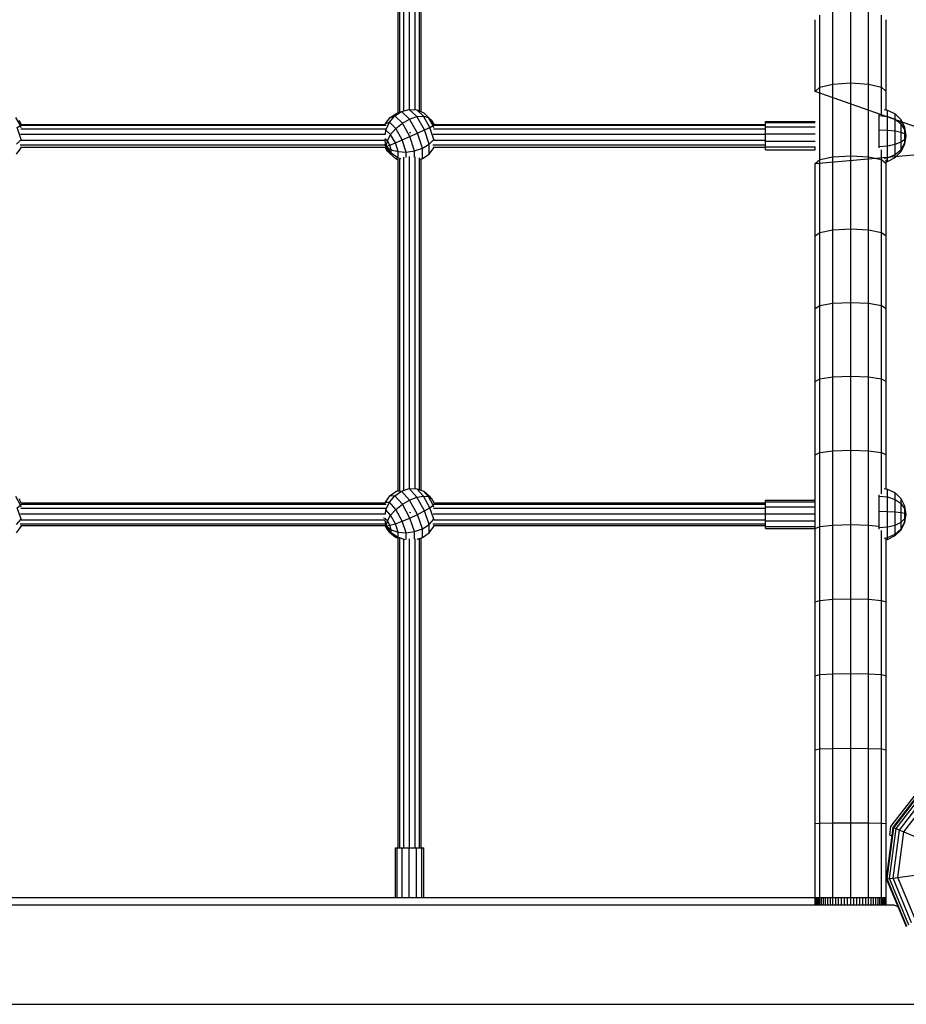
# Model space of a CAD drawing. Extents: x 0 to 29700, y 0 to 21000.
# Drawn here: x 15105 to 15728, y 12576 to 13268 of the extents above; entities that cross this region are included whole.
import ezdxf

# ---------------------------------------------------------------- set-up
doc = ezdxf.new("R2010")
doc.units = 0
doc.layers.add('FORMTEIL', color=7, linetype='Continuous')
doc.layers.add('STAB', color=7, linetype='Continuous')

msp = doc.modelspace()

# ---------------------------------------------------------------- linework, layer by layer
at = {"layer": 'FORMTEIL'}
for p, q in [((15717.59, 12700.58), (15740.35, 12730.24)), ((15716.8, 12694.61), (15717.59, 12700.58)), ((15716.8, 12694.61), (15718.45, 12694.39))]:
    msp.add_line(p, q, dxfattribs=at)
at = {"layer": 'STAB', "color": 5}
for p, q in [((15375.32, 13203.82), (15375.32, 13431.61)), ((15379.32, 13204.85), (15379.32, 13432.22)), ((15383.32, 13204.59), (15383.32, 13431.85)), ((15386.24, 13203.74), (15386.24, 13430.77)), ((15371.32, 13202.58), (15371.32, 13429.56)), ((15372.39, 13202.94), (15372.39, 13430.47)), ((15387.32, 13203.28), (15387.32, 13429.7)), ((15106.03, 13191.21), (15362.59, 13191.21)), ((15106.3, 13193.7), (15362.81, 13193.7)), ((15106.57, 13194.2), (15362.15, 13194.2)), ((15379.32, 13188.53), (15380.11, 13188.47)), ((15396.03, 13191.21), (15629.32, 13191.21)), ((15396.29, 13193.7), (15629.32, 13193.7)), ((15396.57, 13194.2), (15629.32, 13194.2)), ((15629.32, 13193.7), (15629.32, 13194.2)), ((15629.32, 13191.21), (15629.32, 13193.7)), ((15629.32, 13187.41), (15629.32, 13191.21)), ((15105.81, 13187.41), (15362.34, 13187.41)), ((15106.33, 13183.29), (15362.27, 13183.29)), ((15395.81, 13187.41), (15629.32, 13187.41)), ((15396.34, 13183.29), (15629.32, 13183.29)), ((15629.32, 13183.29), (15629.32, 13187.41)), ((15629.32, 13179.98), (15629.32, 13183.29)), ((15105.66, 13179.98), (15362.31, 13179.98)), ((15106.33, 13178.36), (15362.27, 13178.36)), ((15395.66, 13179.98), (15629.32, 13179.98)), ((15396.34, 13178.36), (15629.32, 13178.36)), ((15629.32, 13178.36), (15629.32, 13179.98)), ((15371.32, 12936.84), (15371.32, 13169.88)), ((15372.39, 12936.74), (15372.39, 13170.34)), ((15375.32, 12937.29), (15375.32, 13171.17)), ((15379.32, 12938.17), (15379.32, 13171.67)), ((15383.32, 12938.12), (15383.32, 13171.41)), ((15386.24, 12937.45), (15386.24, 13170.65)), ((15387.32, 12937.05), (15387.32, 13170.03)), ((15106.3, 12927.2), (15362.81, 12927.2)), ((15106.5, 12928.16), (15362.17, 12928.16)), ((15396.29, 12927.2), (15629.32, 12927.2)), ((15396.5, 12928.16), (15629.32, 12928.16)), ((15629.32, 12927.2), (15629.32, 12928.16)), ((15629.32, 12924.35), (15629.32, 12927.2)), ((15105.81, 12920.38), (15362.34, 12920.38)), ((15106.03, 12924.35), (15362.59, 12924.35)), ((15379.32, 12921.53), (15380.11, 12921.49)), ((15395.81, 12920.38), (15629.32, 12920.38)), ((15396.03, 12924.35), (15629.32, 12924.35)), ((15629.32, 12920.38), (15629.32, 12924.35)), ((15629.32, 12916.35), (15629.32, 12920.38)), ((15105.66, 12913.34), (15362.31, 12913.34)), ((15106.33, 12916.35), (15362.27, 12916.35)), ((15106.33, 12912.16), (15362.27, 12912.16)), ((15395.66, 12913.34), (15629.32, 12913.34)), ((15396.33, 12916.35), (15629.32, 12916.35)), ((15396.34, 12912.16), (15629.32, 12912.16)), ((15629.32, 12913.34), (15629.32, 12916.35)), ((15629.32, 12912.16), (15629.32, 12913.34)), ((15371.32, 12685.6), (15371.32, 12903.33)), ((15372.39, 12685.6), (15372.39, 12903.34)), ((15375.32, 12685.6), (15375.32, 12902.66)), ((15379.32, 12685.6), (15379.32, 12902.96)), ((15383.32, 12685.6), (15383.32, 12902.81)), ((15386.24, 12685.6), (15386.24, 12903.12)), ((15387.32, 12685.6), (15387.32, 12903.45))]:
    msp.add_line(p, q, dxfattribs=at)
at = {"layer": 'STAB'}
for p, q in [((15676.82, 13222.63), (15676.82, 13273.49)), ((15689.32, 13223.43), (15689.32, 13274.36)), ((15701.82, 13222.63), (15701.82, 13273.49)), ((15664.32, 13217.49), (15664.32, 13267.89)), ((15667.66, 13220.46), (15667.66, 13271.13)), ((15710.97, 13220.46), (15710.97, 13271.13)), ((15714.32, 13217.49), (15714.32, 13267.89)), ((15676.82, 13222.63), (15689.32, 13223.43)), ((15689.32, 13223.43), (15701.82, 13222.63)), ((15689.32, 13172.22), (15689.32, 13223.43)), ((15664.32, 13217.49), (15667.66, 13220.46)), ((15774.98, 13178.42), (15664.32, 13217.49)), ((15667.66, 13220.46), (15676.82, 13222.63)), ((15667.66, 13169.52), (15667.66, 13220.46)), ((15676.82, 13171.5), (15676.82, 13222.63)), ((15701.82, 13222.63), (15710.97, 13220.46)), ((15701.82, 13171.5), (15701.82, 13222.63)), ((15710.97, 13220.46), (15714.32, 13217.49)), ((15710.97, 13201.75), (15710.97, 13220.46)), ((15714.32, 13204.43), (15714.32, 13217.49)), ((15629.32, 13196.2), (15664.32, 13196.2)), ((15629.32, 13195.57), (15629.32, 13196.2)), ((15629.32, 13195.57), (15664.32, 13195.57)), ((15629.32, 13194.2), (15629.32, 13195.57)), ((15629.32, 13192.46), (15629.32, 13193.7)), ((15629.32, 13192.46), (15664.32, 13192.46)), ((15629.32, 13187.7), (15629.32, 13191.21)), ((15629.32, 13187.7), (15664.32, 13187.7)), ((15629.32, 13183.29), (15629.32, 13187.41)), ((15629.32, 13182.56), (15664.32, 13182.56)), ((15629.32, 13179.98), (15629.32, 13182.56)), ((15629.32, 13178.42), (15664.32, 13178.42)), ((15629.32, 13176.39), (15629.32, 13178.42)), ((15629.32, 13176.39), (15664.32, 13176.39)), ((15664.32, 13176.39), (15664.32, 13178.42)), ((15664.32, 13166.81), (15774.98, 13176.39)), ((15710.97, 13169.52), (15710.97, 13176.46)), ((15664.32, 13166.81), (15667.66, 13169.52)), ((15667.66, 13169.52), (15676.82, 13171.5)), ((15667.66, 13118.33), (15667.66, 13169.52)), ((15676.82, 13171.5), (15689.32, 13172.22)), ((15676.82, 13120.12), (15676.82, 13171.5)), ((15689.32, 13172.22), (15701.82, 13171.5)), ((15689.32, 13120.77), (15689.32, 13172.22)), ((15701.82, 13171.5), (15710.97, 13169.52)), ((15701.82, 13120.12), (15701.82, 13171.5)), ((15710.97, 13169.52), (15714.32, 13166.81)), ((15710.97, 13118.33), (15710.97, 13169.52)), ((15714.32, 13166.81), (15714.32, 13169.42)), ((15664.32, 13115.9), (15664.32, 13166.82)), ((15714.32, 13115.9), (15714.32, 13166.82)), ((15667.66, 13118.33), (15676.82, 13120.12)), ((15676.82, 13120.12), (15689.32, 13120.77)), ((15676.82, 13068.51), (15676.82, 13120.12)), ((15689.32, 13120.77), (15701.82, 13120.12)), ((15689.32, 13069.09), (15689.32, 13120.77)), ((15701.82, 13120.12), (15710.97, 13118.33)), ((15701.82, 13068.51), (15701.82, 13120.12)), ((15664.32, 13115.9), (15667.66, 13118.33)), ((15664.32, 13064.75), (15664.32, 13115.9)), ((15667.66, 13066.92), (15667.66, 13118.33)), ((15710.97, 13118.33), (15714.32, 13115.9)), ((15710.97, 13066.92), (15710.97, 13118.33)), ((15714.32, 13064.75), (15714.32, 13115.9)), ((15664.32, 13064.75), (15667.66, 13066.92)), ((15664.32, 13013.42), (15664.32, 13064.75)), ((15667.66, 13066.92), (15676.82, 13068.51)), ((15667.66, 13015.32), (15667.66, 13066.92)), ((15676.82, 13068.51), (15689.32, 13069.09)), ((15676.82, 13016.71), (15676.82, 13068.51)), ((15689.32, 13069.09), (15701.82, 13068.51)), ((15689.32, 13017.22), (15689.32, 13069.09)), ((15701.82, 13068.51), (15710.97, 13066.92)), ((15701.82, 13016.71), (15701.82, 13068.51)), ((15710.97, 13066.92), (15714.32, 13064.75)), ((15710.97, 13015.32), (15710.97, 13066.92)), ((15714.32, 13013.42), (15714.32, 13064.75)), ((15664.32, 13013.42), (15667.66, 13015.32)), ((15667.66, 13015.32), (15676.82, 13016.71)), ((15667.66, 12963.54), (15667.66, 13015.32)), ((15676.81, 12964.73), (15676.82, 13016.71)), ((15676.82, 13016.71), (15689.32, 13017.22)), ((15689.32, 13017.22), (15701.82, 13016.71)), ((15689.32, 12965.17), (15689.32, 13017.22)), ((15701.82, 13016.71), (15710.97, 13015.32)), ((15701.82, 12964.73), (15701.82, 13016.71)), ((15710.97, 13015.32), (15714.32, 13013.42)), ((15710.97, 12963.54), (15710.97, 13015.32)), ((15664.32, 12961.91), (15664.32, 13013.42)), ((15714.32, 12961.91), (15714.32, 13013.42)), ((15664.32, 12961.91), (15667.66, 12963.54)), ((15664.32, 12928.97), (15664.32, 12961.91)), ((15667.66, 12963.54), (15676.82, 12964.73)), ((15667.66, 12911.61), (15667.66, 12963.54)), ((15676.82, 12964.73), (15689.32, 12965.17)), ((15676.82, 12912.6), (15676.82, 12964.73)), ((15689.32, 12965.17), (15701.82, 12964.73)), ((15689.32, 12912.97), (15689.32, 12965.17)), ((15701.82, 12964.73), (15710.97, 12963.54)), ((15701.82, 12912.6), (15701.82, 12964.73)), ((15710.97, 12934.53), (15710.97, 12963.54)), ((15710.97, 12963.54), (15714.32, 12961.91)), ((15714.32, 12938.01), (15714.32, 12961.91)), ((15629.32, 12930.17), (15664.32, 12930.17)), ((15629.32, 12928.97), (15629.32, 12930.17)), ((15629.32, 12928.97), (15664.32, 12928.97)), ((15629.32, 12928.16), (15629.32, 12928.97)), ((15629.32, 12925.41), (15629.32, 12927.2)), ((15629.32, 12925.41), (15664.32, 12925.41)), ((15664.32, 12925.41), (15664.32, 12928.97)), ((15664.32, 12920.45), (15664.32, 12925.41)), ((15629.32, 12920.45), (15629.32, 12924.35)), ((15629.32, 12920.45), (15664.32, 12920.45)), ((15629.32, 12916.35), (15629.32, 12920.45)), ((15664.32, 12915.42), (15664.32, 12920.45)), ((15629.32, 12915.42), (15664.32, 12915.42)), ((15629.32, 12913.34), (15629.32, 12915.42)), ((15629.32, 12911.66), (15629.32, 12912.16)), ((15629.32, 12911.66), (15664.32, 12911.66)), ((15629.32, 12910.18), (15629.32, 12911.66)), ((15664.32, 12910.25), (15664.32, 12915.42)), ((15664.32, 12910.25), (15667.66, 12911.61)), ((15667.66, 12911.61), (15676.82, 12912.6)), ((15667.66, 12859.55), (15667.66, 12911.61)), ((15676.82, 12912.6), (15689.32, 12912.97)), ((15676.82, 12860.35), (15676.82, 12912.6)), ((15689.32, 12912.97), (15701.82, 12912.6)), ((15689.32, 12860.64), (15689.32, 12912.97)), ((15701.82, 12912.6), (15709.32, 12911.79)), ((15701.82, 12860.35), (15701.82, 12912.6)), ((15629.32, 12910.18), (15664.32, 12910.18)), ((15664.32, 12858.47), (15664.32, 12910.25)), ((15710.97, 12859.55), (15710.97, 12908.7)), ((15714.32, 12858.47), (15714.32, 12902.96)), ((15664.32, 12858.47), (15667.66, 12859.55)), ((15664.32, 12806.59), (15664.32, 12858.47)), ((15667.66, 12859.55), (15676.82, 12860.35)), ((15667.66, 12807.4), (15667.66, 12859.55)), ((15676.81, 12808), (15676.82, 12860.35)), ((15676.82, 12860.35), (15689.32, 12860.64)), ((15689.32, 12860.64), (15701.82, 12860.35)), ((15689.32, 12808.22), (15689.32, 12860.64)), ((15701.82, 12808), (15701.82, 12860.35)), ((15701.82, 12860.35), (15710.97, 12859.55)), ((15710.97, 12859.55), (15714.32, 12858.47)), ((15710.97, 12807.4), (15710.97, 12859.55)), ((15714.32, 12806.59), (15714.32, 12858.47)), ((15667.66, 12807.4), (15676.82, 12808)), ((15676.81, 12808), (15689.32, 12808.22)), ((15676.82, 12755.57), (15676.82, 12808)), ((15689.32, 12808.22), (15701.82, 12808)), ((15689.32, 12755.72), (15689.32, 12808.22)), ((15701.82, 12808), (15710.97, 12807.4)), ((15701.82, 12755.57), (15701.82, 12808)), ((15664.32, 12806.59), (15667.66, 12807.4)), ((15664.32, 12754.63), (15664.32, 12806.59)), ((15667.66, 12755.18), (15667.66, 12807.4)), ((15710.97, 12807.4), (15714.32, 12806.59)), ((15710.97, 12755.18), (15710.97, 12807.4)), ((15714.32, 12754.63), (15714.32, 12806.59)), ((15664.32, 12754.63), (15667.66, 12755.18)), ((15664.32, 12702.63), (15664.32, 12754.63)), ((15667.66, 12755.18), (15676.82, 12755.57)), ((15667.66, 12702.9), (15667.66, 12755.17)), ((15676.82, 12755.57), (15689.32, 12755.72)), ((15676.82, 12703.1), (15676.82, 12755.57)), ((15689.32, 12755.72), (15701.82, 12755.57)), ((15689.32, 12703.17), (15689.32, 12755.72)), ((15701.82, 12755.57), (15710.97, 12755.17)), ((15701.82, 12703.1), (15701.82, 12755.57)), ((15710.97, 12755.17), (15714.32, 12754.63)), ((15710.97, 12702.9), (15710.97, 12755.17)), ((15714.32, 12702.63), (15714.32, 12754.63)), ((15719.18, 12699.92), (15741.4, 12728.87)), ((15719.67, 12699.72), (15741.72, 12728.45)), ((15721.16, 12699.1), (15742.7, 12727.18)), ((15723.52, 12698.13), (15744.26, 12725.15)), ((15726.59, 12696.86), (15746.28, 12722.52)), ((15664.32, 12702.63), (15667.66, 12702.9)), ((15664.32, 12650.6), (15664.32, 12702.63)), ((15667.66, 12702.9), (15676.82, 12703.1)), ((15667.66, 12650.6), (15667.66, 12702.9)), ((15676.82, 12703.1), (15689.32, 12703.17)), ((15676.82, 12650.6), (15676.82, 12703.1)), ((15689.32, 12650.6), (15689.32, 12703.17)), ((15689.32, 12703.17), (15701.82, 12703.1)), ((15701.81, 12650.6), (15701.82, 12703.1)), ((15701.82, 12703.1), (15710.97, 12702.9)), ((15710.97, 12702.9), (15714.32, 12702.63)), ((15710.97, 12650.6), (15710.97, 12702.9)), ((15714.32, 12650.6), (15714.32, 12702.63)), ((15714.42, 12663.74), (15719.18, 12699.92)), ((15714.95, 12663.81), (15719.67, 12699.72)), ((15716.54, 12664.02), (15721.16, 12699.1)), ((15719.08, 12664.35), (15723.52, 12698.13)), ((15719.18, 12699.92), (15719.67, 12699.72)), ((15719.67, 12699.72), (15721.16, 12699.1)), ((15721.16, 12699.1), (15723.52, 12698.13)), ((15722.37, 12664.79), (15726.59, 12696.86)), ((15723.52, 12698.13), (15726.59, 12696.86)), ((15726.59, 12696.86), (15737.63, 12692.28)), ((15369.32, 12650.6), (15369.32, 12685.6)), ((15369.32, 12685.6), (15370.52, 12685.6)), ((15370.52, 12650.6), (15370.52, 12685.6)), ((15370.52, 12685.6), (15374.08, 12685.6)), ((15374.08, 12685.6), (15379.04, 12685.6)), ((15374.08, 12650.6), (15374.08, 12685.6)), ((15379.04, 12650.6), (15379.04, 12685.6)), ((15379.04, 12685.6), (15384.07, 12685.6)), ((15384.07, 12650.6), (15384.07, 12685.6)), ((15384.07, 12685.6), (15387.83, 12685.6)), ((15387.83, 12650.6), (15387.83, 12685.6)), ((15387.83, 12685.6), (15389.31, 12685.6)), ((15389.31, 12650.6), (15389.31, 12685.6)), ((15714.42, 12663.74), (15714.95, 12663.81)), ((15728.39, 12630.03), (15714.42, 12663.74)), ((15714.95, 12663.81), (15716.54, 12664.02)), ((15728.81, 12630.35), (15714.95, 12663.81)), ((15716.54, 12664.02), (15719.08, 12664.35)), ((15730.08, 12631.33), (15716.54, 12664.02)), ((15719.08, 12664.35), (15722.37, 12664.79)), ((15732.11, 12632.88), (15719.08, 12664.35)), ((15722.37, 12664.79), (15734.22, 12666.35)), ((15734.74, 12634.9), (15722.37, 12664.79)), ((14804.32, 12650.6), (15664.32, 12650.6)), ((15664.41, 12650.6), (15664.7, 12650.6)), ((15664.41, 12645.6), (15664.41, 12650.6)), ((15664.7, 12650.6), (15665.17, 12650.6)), ((15664.7, 12645.6), (15664.7, 12650.6)), ((15665.17, 12650.6), (15665.82, 12650.6)), ((15665.17, 12645.6), (15665.17, 12650.6)), ((15665.82, 12650.6), (15666.66, 12650.6)), ((15665.82, 12645.6), (15665.82, 12650.6)), ((15666.66, 12650.6), (15667.66, 12650.6)), ((15666.66, 12645.6), (15666.66, 12650.6)), ((15667.66, 12650.6), (15668.84, 12650.6)), ((15667.66, 12645.6), (15667.66, 12650.6)), ((15668.84, 12650.6), (15670.16, 12650.6)), ((15668.84, 12645.6), (15668.84, 12650.6)), ((15670.16, 12650.6), (15671.64, 12650.6)), ((15670.16, 12645.6), (15670.16, 12650.6)), ((15671.64, 12650.6), (15673.25, 12650.6)), ((15671.64, 12645.6), (15671.64, 12650.6)), ((15673.25, 12650.6), (15676.82, 12650.6)), ((15673.25, 12645.6), (15673.25, 12650.6)), ((15674.98, 12645.6), (15674.98, 12650.6)), ((15676.82, 12650.6), (15680.76, 12650.6)), ((15676.82, 12645.6), (15676.82, 12650.6)), ((15678.75, 12645.6), (15678.75, 12650.6)), ((15680.76, 12650.6), (15684.97, 12650.6)), ((15680.76, 12645.6), (15680.76, 12650.6)), ((15682.84, 12645.6), (15682.84, 12650.6)), ((15684.97, 12650.6), (15687.14, 12650.6)), ((15684.97, 12645.6), (15684.97, 12650.6)), ((15687.14, 12650.6), (15691.49, 12650.6)), ((15687.14, 12645.6), (15687.14, 12650.6)), ((15689.32, 12645.6), (15689.32, 12650.6)), ((15691.49, 12650.6), (15695.79, 12650.6)), ((15691.49, 12645.6), (15691.49, 12650.6)), ((15693.66, 12645.6), (15693.66, 12650.6)), ((15695.79, 12650.6), (15699.88, 12650.6)), ((15695.79, 12645.6), (15695.79, 12650.6)), ((15697.87, 12645.6), (15697.87, 12650.6)), ((15699.88, 12650.6), (15703.65, 12650.6)), ((15699.88, 12645.6), (15699.88, 12650.6)), ((15701.82, 12645.6), (15701.82, 12650.6)), ((15703.65, 12650.6), (15705.39, 12650.6)), ((15703.65, 12645.6), (15703.65, 12650.6)), ((15705.39, 12650.6), (15706.99, 12650.6)), ((15705.39, 12645.6), (15705.39, 12650.6)), ((15706.99, 12650.6), (15708.47, 12650.6)), ((15706.99, 12645.6), (15706.99, 12650.6)), ((15708.47, 12650.6), (15709.79, 12650.6)), ((15708.47, 12645.6), (15708.47, 12650.6)), ((15709.79, 12650.6), (15710.97, 12650.6)), ((15709.79, 12645.6), (15709.79, 12650.6)), ((15710.97, 12650.6), (15711.97, 12650.6)), ((15710.97, 12645.6), (15710.97, 12650.6)), ((15711.97, 12650.6), (15712.81, 12650.6)), ((15711.97, 12645.6), (15711.97, 12650.6)), ((15712.81, 12650.6), (15713.46, 12650.6)), ((15712.81, 12645.6), (15712.81, 12650.6)), ((15713.46, 12650.6), (15713.94, 12650.6)), ((15713.46, 12645.6), (15713.46, 12650.6)), ((15713.94, 12650.6), (15714.22, 12650.6)), ((15713.94, 12645.6), (15713.94, 12650.6)), ((15714.22, 12645.6), (15714.22, 12650.6))]:
    msp.add_line(p, q, dxfattribs=at)
at = {"layer": 'STAB', "color": 1}
for p, q in [((15365.64, 13199.14), (15370.28, 13202.23)), ((15368.92, 13200.24), (15373.73, 13203.39)), ((15370.28, 13202.23), (15373.73, 13203.39)), ((15373.73, 13203.39), (15379.09, 13204.86)), ((15373.73, 13203.39), (15379.32, 13198.01)), ((15379.09, 13204.86), (15384.4, 13199.75)), ((15379.09, 13204.86), (15384.47, 13204.52)), ((15384.47, 13204.52), (15388.99, 13200.17)), ((15384.47, 13204.52), (15389.35, 13202.39)), ((15389.35, 13202.39), (15392.63, 13199.23)), ((15712.75, 13204.68), (15715.19, 13204.29)), ((15715.19, 13204.29), (15720.48, 13201.61)), ((15715.19, 13199.91), (15715.19, 13204.29)), ((15105.91, 13193.44), (15102.63, 13199.23)), ((15106.69, 13193.98), (15104.96, 13197.03)), ((15362.33, 13194.79), (15365.64, 13199.14)), ((15362.33, 13194.79), (15365.13, 13195.73)), ((15362.72, 13190.29), (15365.13, 13195.73)), ((15365.13, 13195.73), (15368.92, 13200.24)), ((15365.13, 13195.73), (15369.64, 13191.38)), ((15365.64, 13199.14), (15368.92, 13200.24)), ((15368.92, 13200.24), (15374.23, 13195.13)), ((15374.23, 13195.13), (15379.32, 13198.01)), ((15379.32, 13198.01), (15384.4, 13199.75)), ((15384.9, 13188.16), (15379.32, 13198.01)), ((15384.4, 13199.75), (15388.99, 13200.17)), ((15389.71, 13190.38), (15384.4, 13199.75)), ((15393.5, 13192.2), (15388.99, 13200.17)), ((15388.99, 13200.17), (15392.63, 13199.23)), ((15395.91, 13193.44), (15392.63, 13199.23)), ((15392.63, 13199.23), (15394.96, 13197.03)), ((15396.69, 13193.98), (15394.96, 13197.03)), ((15709.32, 13200.6), (15709.32, 13201.24)), ((15709.32, 13200.6), (15715.19, 13199.91)), ((15709.32, 13190.53), (15709.32, 13200.6)), ((15715.19, 13199.91), (15720.48, 13197.87)), ((15715.19, 13190.32), (15715.19, 13199.91)), ((15720.48, 13201.61), (15724.69, 13197.42)), ((15720.48, 13197.87), (15720.48, 13201.61)), ((15720.48, 13197.87), (15724.69, 13194.71)), ((15720.48, 13189.72), (15720.48, 13197.87)), ((15727.39, 13192.14), (15724.69, 13197.42)), ((15724.69, 13194.71), (15724.69, 13197.42)), ((15103.5, 13192.2), (15105.91, 13193.44)), ((15106.3, 13183.66), (15103.5, 13192.2)), ((15105.91, 13193.44), (15106.29, 13193.71)), ((15106.4, 13191.94), (15105.91, 13193.44)), ((15362.12, 13194.1), (15362.33, 13194.79)), ((15362.23, 13190.13), (15362.72, 13190.29)), ((15362.34, 13187.44), (15362.72, 13190.29)), ((15362.72, 13190.29), (15366, 13187.13)), ((15366, 13187.13), (15369.64, 13191.38)), ((15369.64, 13191.38), (15374.23, 13195.13)), ((15374.16, 13183.41), (15369.64, 13191.38)), ((15379.54, 13185.76), (15374.23, 13195.13)), ((15384.9, 13188.16), (15389.71, 13190.38)), ((15389.71, 13190.38), (15393.5, 13192.2)), ((15392.99, 13180.33), (15389.71, 13190.38)), ((15393.5, 13192.2), (15395.91, 13193.44)), ((15396.3, 13183.65), (15393.5, 13192.2)), ((15395.91, 13193.44), (15396.29, 13193.71)), ((15396.4, 13191.94), (15395.91, 13193.44)), ((15709.32, 13190.53), (15715.19, 13190.32)), ((15709.32, 13178.83), (15709.32, 13190.53)), ((15715.19, 13190.32), (15720.48, 13189.72)), ((15715.19, 13179.2), (15715.19, 13190.32)), ((15720.48, 13189.72), (15724.69, 13188.78)), ((15720.48, 13180.26), (15720.48, 13189.72)), ((15727.39, 13190.72), (15724.69, 13194.71)), ((15724.69, 13188.78), (15724.69, 13194.71)), ((15724.69, 13188.78), (15727.39, 13187.6)), ((15724.69, 13181.91), (15724.69, 13188.78)), ((15728.32, 13186.29), (15727.39, 13192.14)), ((15727.39, 13190.72), (15727.39, 13192.14)), ((15728.32, 13186.29), (15727.39, 13190.72)), ((15727.39, 13187.6), (15727.39, 13190.72)), ((15102.99, 13180.33), (15106.3, 13183.66)), ((15106.3, 13183.66), (15106.51, 13184.11)), ((15106.3, 13182.9), (15106.3, 13183.66)), ((15361.94, 13184.46), (15363.67, 13182.8)), ((15362.86, 13178.82), (15362.24, 13182.66)), ((15362.86, 13178.82), (15363.67, 13182.8)), ((15363.67, 13182.8), (15366, 13187.13)), ((15365.39, 13179.76), (15363.67, 13182.8)), ((15365.39, 13179.76), (15369.29, 13181.34)), ((15369.29, 13181.34), (15366, 13187.13)), ((15369.29, 13181.34), (15374.16, 13183.41)), ((15371.31, 13175.13), (15369.29, 13181.34)), ((15374.16, 13183.41), (15379.54, 13185.76)), ((15376.95, 13174.86), (15374.16, 13183.41)), ((15379.54, 13185.76), (15384.9, 13188.16)), ((15382.82, 13175.71), (15379.54, 13185.76)), ((15388.35, 13177.6), (15384.9, 13188.16)), ((15392.99, 13180.33), (15396.3, 13183.65)), ((15396.3, 13183.65), (15396.51, 13184.11)), ((15396.3, 13182.89), (15396.3, 13183.65)), ((15720.48, 13180.26), (15724.69, 13181.91)), ((15724.69, 13181.91), (15727.39, 13183.99)), ((15724.69, 13176.71), (15724.69, 13181.91)), ((15728.32, 13186.29), (15727.39, 13187.6)), ((15727.39, 13183.99), (15727.39, 13187.6)), ((15727.39, 13183.99), (15728.32, 13186.29)), ((15727.39, 13181.26), (15728.32, 13186.29)), ((15727.39, 13180.45), (15728.32, 13186.29)), ((15727.39, 13181.26), (15727.39, 13183.99)), ((15102.99, 13173.45), (15106.3, 13177.8)), ((15106.3, 13177.8), (15106.3, 13178.56)), ((15106.3, 13177.8), (15106.48, 13178.36)), ((15363.67, 13175.56), (15362.08, 13178.36)), ((15362.23, 13178.67), (15362.86, 13178.82)), ((15362.86, 13178.82), (15362.25, 13180.44)), ((15362.86, 13178.82), (15362.25, 13179.76)), ((15362.86, 13178.82), (15365.39, 13179.76)), ((15365.39, 13173.9), (15362.86, 13178.82)), ((15366.46, 13174.26), (15362.86, 13178.82)), ((15362.86, 13178.82), (15366.46, 13176.49)), ((15363.67, 13175.56), (15362.86, 13178.82)), ((15363.67, 13175.56), (15365.39, 13173.9)), ((15366.46, 13176.49), (15365.39, 13179.76)), ((15366.46, 13174.26), (15366.46, 13176.49)), ((15366.46, 13176.49), (15371.31, 13175.13)), ((15371.31, 13170.87), (15371.31, 13175.13)), ((15371.31, 13175.13), (15376.95, 13174.86)), ((15376.95, 13174.86), (15382.82, 13175.71)), ((15376.95, 13171.03), (15376.95, 13174.86)), ((15382.82, 13175.71), (15388.35, 13177.6)), ((15382.82, 13171.29), (15382.82, 13175.71)), ((15388.35, 13177.6), (15392.99, 13180.33)), ((15388.35, 13170.35), (15388.35, 13177.6)), ((15392.99, 13173.44), (15392.99, 13180.33)), ((15392.99, 13173.44), (15396.3, 13177.79)), ((15396.3, 13177.79), (15396.3, 13178.56)), ((15396.3, 13177.79), (15396.48, 13178.36)), ((15709.32, 13178.83), (15715.19, 13179.2)), ((15709.32, 13177.69), (15709.32, 13178.83)), ((15715.19, 13179.2), (15720.48, 13180.26)), ((15715.19, 13170.79), (15715.19, 13179.2)), ((15720.48, 13173.1), (15720.48, 13180.26)), ((15720.48, 13173.1), (15724.69, 13176.71)), ((15720.48, 13170.98), (15724.69, 13175.17)), ((15724.69, 13176.71), (15727.39, 13181.26)), ((15724.69, 13175.17), (15727.39, 13180.45)), ((15724.69, 13175.17), (15724.69, 13176.71)), ((15727.39, 13180.45), (15727.39, 13181.26)), ((15365.39, 13173.9), (15366.46, 13174.26)), ((15365.39, 13173.9), (15369.29, 13170.2)), ((15366.46, 13174.26), (15371.31, 13170.87)), ((15369.29, 13170.2), (15371.31, 13170.87)), ((15369.29, 13170.2), (15371.32, 13169.31)), ((15371.31, 13170.87), (15373.19, 13170.25)), ((15386.6, 13169.87), (15388.35, 13170.35)), ((15387.32, 13170.01), (15388.35, 13170.35)), ((15388.35, 13170.35), (15392.99, 13173.44)), ((15712.79, 13170.46), (15715.19, 13170.79)), ((15714.32, 13168.16), (15715.19, 13168.3)), ((15715.19, 13170.79), (15720.48, 13173.1)), ((15715.19, 13168.3), (15720.48, 13170.98)), ((15715.19, 13168.3), (15715.19, 13170.79)), ((15720.48, 13170.98), (15720.48, 13173.1)), ((15105.91, 12926.61), (15102.63, 12932.57)), ((15362.33, 12928.69), (15365.64, 12933.27)), ((15365.13, 12928.6), (15368.92, 12933.17)), ((15365.64, 12933.27), (15370.28, 12936.58)), ((15365.64, 12933.27), (15368.92, 12933.17)), ((15368.92, 12933.17), (15373.73, 12936.46)), ((15374.23, 12927.14), (15368.92, 12933.17)), ((15370.28, 12936.58), (15371.32, 12936.9)), ((15370.28, 12936.58), (15373.73, 12936.46)), ((15373.73, 12936.46), (15379.09, 12938.17)), ((15379.32, 12930.13), (15373.73, 12936.46)), ((15378.71, 12938.18), (15379.09, 12938.17)), ((15384.4, 12932.14), (15379.09, 12938.17)), ((15379.09, 12938.17), (15384.47, 12938.11)), ((15379.32, 12930.13), (15384.4, 12932.14)), ((15384.28, 12938.11), (15384.47, 12938.11)), ((15384.4, 12932.14), (15388.99, 12932.98)), ((15389.71, 12922.5), (15384.4, 12932.14)), ((15388.99, 12932.98), (15384.47, 12938.11)), ((15384.47, 12938.11), (15389.35, 12936.29)), ((15393.5, 12924.78), (15388.99, 12932.98)), ((15388.99, 12932.98), (15392.63, 12932.57)), ((15392.63, 12932.57), (15389.35, 12936.29)), ((15389.35, 12936.29), (15393.24, 12932.9)), ((15395.91, 12926.61), (15392.63, 12932.57)), ((15392.63, 12932.57), (15394.96, 12930.94)), ((15394.96, 12930.94), (15393.24, 12932.9)), ((15709.32, 12932.98), (15709.32, 12933.82)), ((15709.32, 12932.98), (15715.19, 12932.36)), ((15709.32, 12922.29), (15709.32, 12932.98)), ((15712.74, 12938.26), (15715.19, 12937.87)), ((15715.19, 12937.87), (15720.48, 12935.23)), ((15715.19, 12932.36), (15715.19, 12937.87)), ((15715.19, 12932.36), (15720.48, 12930.54)), ((15715.19, 12922.19), (15715.19, 12932.36)), ((15720.48, 12935.23), (15724.69, 12931.11)), ((15720.48, 12930.54), (15720.48, 12935.23)), ((15103.5, 12924.78), (15105.91, 12926.61)), ((15106.69, 12927.81), (15104.96, 12930.95)), ((15105.91, 12926.61), (15106.29, 12927.2)), ((15106.4, 12925.18), (15105.91, 12926.61)), ((15362.12, 12927.97), (15362.33, 12928.69)), ((15362.33, 12928.69), (15365.13, 12928.6)), ((15362.72, 12923.2), (15365.13, 12928.6)), ((15369.64, 12923.47), (15365.13, 12928.6)), ((15369.64, 12923.47), (15374.23, 12927.14)), ((15374.23, 12927.14), (15379.32, 12930.13)), ((15379.54, 12917.49), (15374.23, 12927.14)), ((15384.9, 12919.99), (15379.32, 12930.13)), ((15393.5, 12924.78), (15395.91, 12926.61)), ((15396.69, 12927.81), (15394.96, 12930.94)), ((15395.91, 12926.61), (15396.29, 12927.2)), ((15396.4, 12925.18), (15395.91, 12926.61)), ((15720.48, 12930.54), (15724.69, 12927.7)), ((15720.48, 12921.88), (15720.48, 12930.54)), ((15727.39, 12925.93), (15724.69, 12931.11)), ((15724.69, 12927.7), (15724.69, 12931.11)), ((15727.38, 12924.13), (15724.69, 12927.7)), ((15724.69, 12921.42), (15724.69, 12927.7)), ((15727.38, 12924.13), (15727.39, 12925.93)), ((15728.32, 12920.17), (15727.39, 12925.93)), ((15106.3, 12916.64), (15103.5, 12924.78)), ((15362.23, 12923.22), (15362.72, 12923.2)), ((15362.34, 12920.42), (15362.72, 12923.2)), ((15366, 12919.48), (15362.72, 12923.2)), ((15363.67, 12915.55), (15366, 12919.48)), ((15366, 12919.48), (15369.64, 12923.47)), ((15369.29, 12913.52), (15366, 12919.48)), ((15374.16, 12915.26), (15369.64, 12923.47)), ((15379.54, 12917.49), (15384.9, 12919.99)), ((15384.9, 12919.99), (15389.71, 12922.5)), ((15388.35, 12909.92), (15384.9, 12919.99)), ((15389.71, 12922.5), (15393.5, 12924.78)), ((15392.99, 12912.92), (15389.71, 12922.5)), ((15396.3, 12916.63), (15393.5, 12924.78)), ((15709.32, 12922.29), (15715.19, 12922.19)), ((15709.32, 12910.79), (15709.32, 12922.29)), ((15715.19, 12922.19), (15720.48, 12921.88)), ((15715.19, 12911.25), (15715.19, 12922.19)), ((15720.48, 12921.88), (15724.69, 12921.42)), ((15720.48, 12912.58), (15720.48, 12921.88)), ((15724.69, 12921.42), (15727.39, 12920.83)), ((15724.69, 12914.66), (15724.69, 12921.42)), ((15728.32, 12920.17), (15727.38, 12924.13)), ((15727.39, 12920.83), (15727.38, 12924.13)), ((15727.39, 12920.83), (15728.32, 12920.17)), ((15727.39, 12917.27), (15727.39, 12920.83)), ((15727.39, 12917.27), (15728.32, 12920.17)), ((15727.39, 12914.83), (15728.32, 12920.17)), ((15727.39, 12914.42), (15728.32, 12920.17)), ((15102.99, 12912.92), (15106.3, 12916.64)), ((15102.99, 12907.07), (15106.3, 12911.66)), ((15106.3, 12916.64), (15106.51, 12917.16)), ((15106.3, 12915.99), (15106.3, 12916.64)), ((15106.3, 12911.66), (15106.3, 12912.3)), ((15106.3, 12911.66), (15106.45, 12912.16)), ((15360.87, 12917.55), (15361.94, 12917.51)), ((15363.67, 12915.55), (15361.94, 12917.51)), ((15363.67, 12909.4), (15362.15, 12912.16)), ((15362.23, 12912.39), (15362.86, 12912.08)), ((15362.86, 12912.08), (15362.24, 12915.77)), ((15362.86, 12912.08), (15362.25, 12913.76)), ((15362.86, 12912.08), (15362.25, 12913.18)), ((15362.86, 12912.08), (15363.67, 12915.55)), ((15362.86, 12912.08), (15365.39, 12912.42)), ((15365.39, 12907.44), (15362.86, 12912.08)), ((15366.46, 12907.41), (15362.86, 12912.08)), ((15362.86, 12912.08), (15366.46, 12909.31)), ((15363.67, 12909.4), (15362.86, 12912.08)), ((15365.39, 12912.42), (15363.67, 12915.55)), ((15365.39, 12912.42), (15369.29, 12913.52)), ((15366.46, 12909.31), (15365.39, 12912.42)), ((15369.29, 12913.52), (15374.16, 12915.26)), ((15371.31, 12907.6), (15369.29, 12913.52)), ((15374.16, 12915.26), (15379.54, 12917.49)), ((15376.95, 12907.12), (15374.16, 12915.26)), ((15382.82, 12907.92), (15379.54, 12917.49)), ((15388.35, 12909.92), (15392.99, 12912.92)), ((15392.99, 12912.92), (15396.3, 12916.63)), ((15392.99, 12907.07), (15392.99, 12912.92)), ((15392.99, 12907.07), (15396.3, 12911.66)), ((15396.3, 12916.63), (15396.51, 12917.15)), ((15396.3, 12915.99), (15396.3, 12916.63)), ((15396.3, 12911.66), (15396.3, 12912.31)), ((15396.3, 12911.66), (15396.45, 12912.16)), ((15715.19, 12911.25), (15720.48, 12912.58)), ((15720.48, 12912.58), (15724.69, 12914.66)), ((15720.48, 12906.18), (15720.48, 12912.58)), ((15724.69, 12914.66), (15727.39, 12917.27)), ((15724.69, 12910), (15727.39, 12914.83)), ((15724.69, 12910), (15724.69, 12914.66)), ((15724.69, 12909.23), (15727.39, 12914.42)), ((15727.39, 12914.83), (15727.39, 12917.27)), ((15727.39, 12914.42), (15727.39, 12914.83)), ((15365.39, 12907.44), (15363.67, 12909.4)), ((15365.39, 12907.44), (15369.29, 12904.05)), ((15365.39, 12907.44), (15366.46, 12907.41)), ((15366.46, 12907.41), (15366.46, 12909.31)), ((15366.46, 12909.31), (15371.31, 12907.6)), ((15366.46, 12907.41), (15371.31, 12903.98)), ((15371.31, 12903.98), (15371.31, 12907.6)), ((15371.31, 12907.6), (15376.95, 12907.12)), ((15376.95, 12907.12), (15382.82, 12907.92)), ((15376.95, 12902.33), (15376.95, 12907.12)), ((15382.82, 12907.92), (15388.35, 12909.92)), ((15382.82, 12902.66), (15382.82, 12907.92)), ((15388.35, 12903.77), (15388.35, 12909.92)), ((15388.35, 12903.77), (15392.99, 12907.07)), ((15709.32, 12910.79), (15715.19, 12911.25)), ((15709.32, 12909.78), (15709.32, 12910.79)), ((15715.19, 12903.72), (15715.19, 12911.25)), ((15715.19, 12903.72), (15720.48, 12906.18)), ((15715.19, 12902.47), (15720.48, 12905.12)), ((15720.48, 12906.18), (15724.69, 12910)), ((15720.48, 12905.12), (15724.69, 12909.23)), ((15720.48, 12905.12), (15720.48, 12906.18)), ((15724.69, 12909.23), (15724.69, 12910)), ((15369.29, 12904.05), (15371.32, 12903.29)), ((15369.29, 12904.05), (15371.31, 12903.98)), ((15371.31, 12903.98), (15376.01, 12902.45)), ((15384.57, 12902.61), (15388.35, 12903.77)), ((15712.77, 12903.37), (15715.19, 12903.72)), ((15714.32, 12902.34), (15715.19, 12902.47)), ((15715.19, 12902.47), (15715.19, 12903.72))]:
    msp.add_line(p, q, dxfattribs=at)
at = {"layer": 'STAB', "color": 32}
for p, q in [((14748.71, 12645.6), (15719.92, 12645.6)), ((15719.68, 12645.6), (15722.4, 12644.47)), ((14724.64, 12575.6), (15744, 12575.6))]:
    msp.add_line(p, q, dxfattribs=at)

doc.saveas('drawing.dxf')
